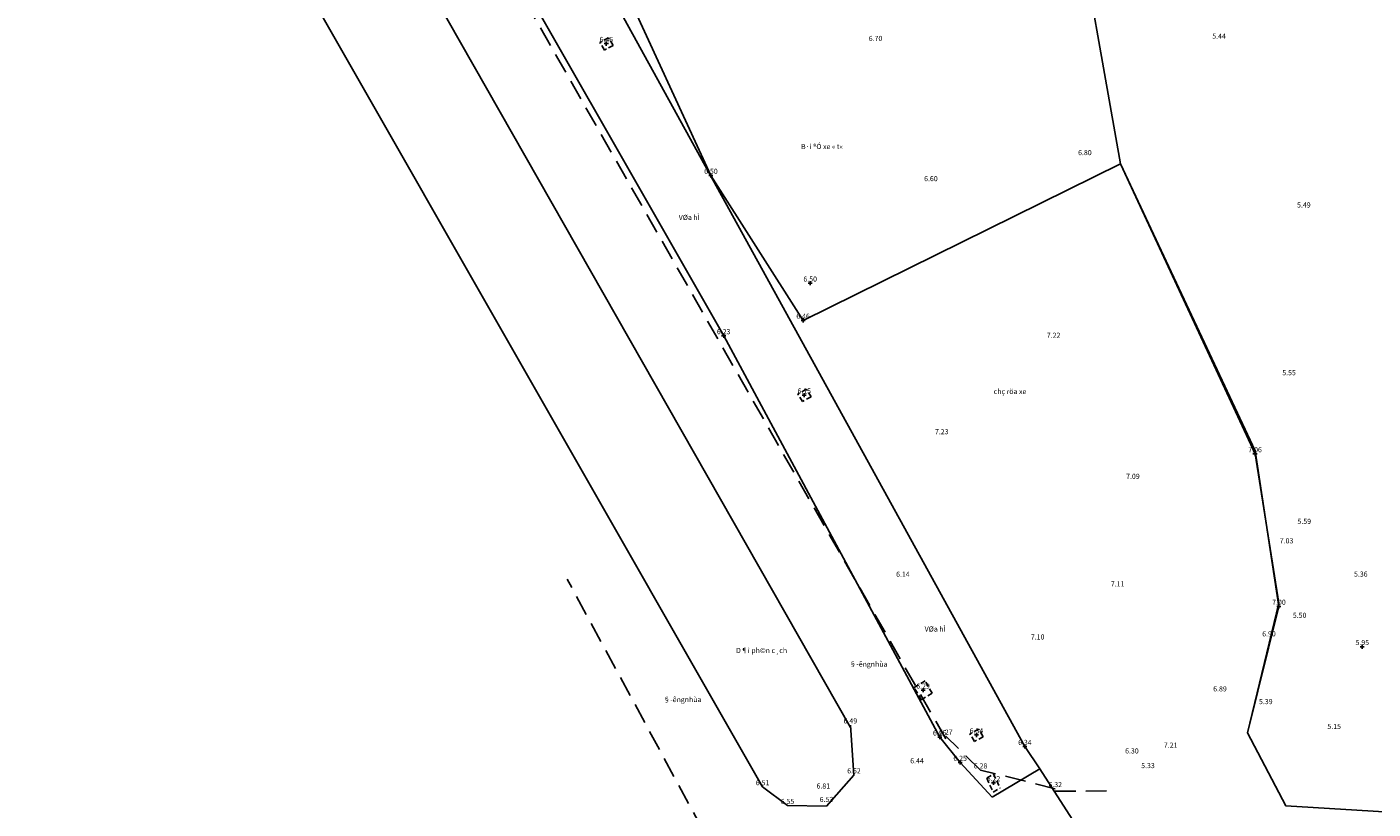
# Model space of a CAD drawing. Extents: x 503866 to 504655, y 325705 to 326330.
# Drawn here: x 503951 to 504082, y 325884 to 325961 of the extents above; entities that cross this region are included whole.
import ezdxf
from ezdxf.enums import TextEntityAlignment as Align

# ---------------------------------------------------------------- set-up
doc = ezdxf.new("R2010")
doc.units = 0
doc.header["$MEASUREMENT"] = 0
doc.header["$PDMODE"] = 2
doc.header["$PDSIZE"] = 0.2
doc.linetypes.add('2-1', pattern=[3, 2, -1])
doc.linetypes.add('DASHED', pattern=[0.75, 0.5, -0.25])
for name, color, linetype in [('Caodo', 7, 'Continuous'), ('Diem', 7, 'Continuous'), ('DUONG', 1, 'Continuous'), ('Ghi chu', 255, 'Continuous'), ('HANGRAO', 4, 'Continuous'), ('HO_GA', 161, 'Continuous'), ('VIAHE', 7, 'Continuous')]:
    doc.layers.add(name, color=color, linetype=linetype)
doc.styles.get("Standard").update_dxf_attribs({"font": 'VNARIAL.ttf'})
doc.linetypes.add('BSONG', pattern='A,0.15,[130,ltypeshp.shx,S=0.15,R=0,X=0,Y=-0.15],0.3,[130,ltypeshp.shx,S=0.3,R=0,X=0,Y=-0.3],0.3,[130,ltypeshp.shx,S=0.15,R=0,X=0,Y=-0.15],0.15', length=0.9)
doc.linetypes.add('FENCELINE2', pattern='A,0.25,-0.1,[132,ltypeshp.shx,S=0.1,R=0,X=-0.1,Y=0],-0.1,1', length=1.45)

msp = doc.modelspace()

# ---------------------------------------------------------------- linework, layer by layer
at = {"linetype": 'BSONG'}
msp.add_lwpolyline([(504049.57371, 325888.35265), (504063.817, 325866.20693), (504072.46637, 325861.87943), (504139.62316, 325891.0708), (504135.902, 325899.32893), (504089.098, 325883.77393), (504073.62773, 325884.71776), (504069.87938, 325891.8785), (504072.947, 325904.223), (504070.612, 325919.42993), (504057.4693, 325947.46309), (504052.6921, 325974.54084), (504027.605, 325978.96093), (504044.323, 326021.877), (504074.19088, 326014.83602), (504078.20412, 326033.13112), (504038.509, 326043.34693), (504004.11955, 326043.77569)], dxfattribs=at)
msp.add_lwpolyline([(504049.57371, 325888.35265), (504063.817, 325866.20693), (504072.46637, 325861.87943), (504139.62316, 325891.0708), (504135.902, 325899.32893), (504089.098, 325883.77393), (504073.62773, 325884.71776), (504069.87938, 325891.8785), (504072.947, 325904.52993), (504070.612, 325919.123), (504057.4693, 325947.46309), (504057.4693, 325947.46309)])
at = {"layer": 'Diem', "color": 0}
for p in [(504007.228, 325959.22), (504017.447, 325946.339), (504027.147, 325935.807), (504026.454, 325932.177), (504018.694, 325930.666), (504026.565, 325924.865), (504070.612, 325919.123), (504072.947, 325904.223), (504081.09, 325900.286), (504038.174, 325896.028), (504039.804, 325891.445), (504043.395, 325891.659), (504048.126, 325890.526), (504041.799, 325888.971), (504045.056, 325886.985)]:
    msp.add_point(p, dxfattribs=at)
at = {"layer": 'DUONG', "linetype": '2-1'}
for p, q in [((504040.402, 325891.279), (503965.098, 326023.378)), ((504020.97672, 325874.39339), (504003.39151, 325906.88854)), ((504043.796, 325888.229), (504040.402, 325891.529)), ((504051.09, 325886.406), (504043.796, 325888.229)), ((504051.09, 325886.156), (504056.66547, 325886.2037))]:
    msp.add_line(p, q, dxfattribs=at)
at = {"layer": 'DUONG'}
for p, q in [((504031.071, 325892.376), (503959.56, 326018.127)), ((504022.502, 325886.583), (503950.617, 326012.475)), ((504031.071, 325892.626), (504031.427, 325887.743)), ((504031.427, 325887.743), (504028.735, 325884.698)), ((504024.933, 325884.755), (504022.502, 325886.583)), ((504028.735, 325884.698), (504024.933, 325884.755))]:
    msp.add_line(p, q, dxfattribs=at)
at = {"layer": 'HANGRAO', "linetype": 'FENCELINE2'}
msp.add_lwpolyline([(504026.454, 325932.177), (504057.4693, 325947.46309), (504052.6921, 325974.54084), (504027.605, 325978.96093), (504044.323, 326021.877), (504074.19088, 326014.83602), (504078.20412, 326033.13112), (504038.509, 326043.34693), (504004.17644, 326043.11071), (504003.96, 326035.571), (504004.563, 326020.594), (503986.703, 326003.206), (504008.671, 325965.383), (504017.447, 325946.339), (504026.454, 325932.177)], dxfattribs=at)
at = {"layer": 'HANGRAO'}
for points in [[(504005.203, 326039.032), (504004.17644, 326043.11071), (504038.509, 326043.34693), (504078.20412, 326033.13112), (504074.19088, 326014.83602), (504044.323, 326021.877), (504027.605, 325978.96093), (504052.6921, 325974.54084), (504057.4693, 325947.46309)], [(503986.703, 326003.206), (504008.671, 325965.383), (504017.447, 325946.339), (504026.454, 325932.177), (504057.4693, 325947.46309)]]:
    msp.add_lwpolyline(points, dxfattribs=at)
at = {"layer": 'HO_GA', "linetype": 'DASHED'}
for p, q in [((504007.43817, 325959.7939), (504006.58917, 325959.3389)), ((504007.04417, 325958.5969), (504006.58917, 325959.3389)), ((504007.89317, 325959.0519), (504007.43817, 325959.7939)), ((504007.89317, 325959.0519), (504007.04417, 325958.5969)), ((504026.77517, 325925.4389), (504025.92617, 325924.9839)), ((504026.38117, 325924.2419), (504025.92617, 325924.9839)), ((504027.23017, 325924.6969), (504026.77517, 325925.4389)), ((504027.23017, 325924.6969), (504026.38117, 325924.2419)), ((504037.30635, 325896.28835), (504038.36735, 325896.95035)), ((504038.00035, 325895.07635), (504037.30635, 325896.28835)), ((504039.06135, 325895.73835), (504038.36735, 325896.95035)), ((504038.00035, 325895.07635), (504039.06135, 325895.73835)), ((504043.60517, 325892.2329), (504042.75617, 325891.7779)), ((504044.06017, 325891.4909), (504043.60517, 325892.2329)), ((504043.21117, 325891.0359), (504042.75617, 325891.7779)), ((504044.06017, 325891.4909), (504043.21117, 325891.0359)), ((504044.39779, 325887.44407), (504045.05779, 325887.85607)), ((504044.39779, 325887.44407), (504045.03479, 325886.05207)), ((504045.05779, 325887.85607), (504045.69479, 325886.46407)), ((504045.03479, 325886.05207), (504045.69479, 325886.46407))]:
    msp.add_line(p, q, dxfattribs=at)
at = {"layer": 'VIAHE'}
for points in [[(504044.92031, 325885.57455), (504041.799, 325888.971), (504039.804, 325891.445), (504018.694, 325930.666), (503992.568, 325976.46193), (503962.641, 326028.04293), (503960.66899, 326032.92017), (503960.711, 326035.984), (503963.45427, 326037.04814), (503963.45427, 326037.04814)], [(503992.45443, 325991.73753), (503997.537, 325982.47193), (504048.126, 325890.526), (504049.57371, 325888.35265), (504044.92031, 325885.57455)]]:
    msp.add_lwpolyline(points, dxfattribs=at)

# ---------------------------------------------------------------- texts
at = {"layer": 'Caodo', "color": 6}
for s, p in [('6.46', (504007.228, 325959.22)), ('6.70', (504033.53174, 325959.32049)), ('5.44', (504067.09413, 325959.54642)), ('6.80', (504053.98543, 325948.16412)), ('6.50', (504017.447, 325946.339)), ('6.60', (504038.94062, 325945.62081)), ('5.49', (504075.38087, 325943.04623)), ('6.50', (504027.147, 325935.807)), ('6.46', (504026.454, 325932.177)), ('6.23', (504018.694, 325930.666)), ('7.22', (504050.9347, 325930.31721)), ('5.55', (504073.93582, 325926.65474)), ('6.15', (504026.565, 325924.865)), ('7.23', (504040.00357, 325920.89142)), ('7.06', (504070.612, 325919.123)), ('7.09', (504058.67796, 325916.52916)), ('5.59', (504075.422, 325912.129)), ('7.03', (504073.691, 325910.226)), ('6.14', (504036.20664, 325906.9606)), ('7.11', (504057.19156, 325906.01596)), ('5.36', (504080.94701, 325906.97685)), ('7.00', (504072.947, 325904.223)), ('5.50', (504074.97, 325902.944)), ('7.10', (504049.37496, 325900.83031)), ('6.90', (504071.975, 325901.135)), ('5.95', (504081.09, 325900.286)), ('6.29', (504038.174, 325896.028)), ('6.89', (504067.184, 325895.757)), ('5.39', (504071.6633, 325894.51118)), ('6.49', (504031.071, 325892.626)), ('6.25', (504039.804, 325891.445)), ('6.27', (504040.402, 325891.529)), ('6.34', (504043.395, 325891.659)), ('5.15', (504078.34747, 325892.08603)), ('6.34', (504048.126, 325890.526)), ('7.21', (504062.36708, 325890.25761)), ('6.25', (504041.799, 325888.971)), ('6.30', (504058.579, 325889.693)), ('6.52', (504031.427, 325887.743)), ('6.44', (504037.58328, 325888.72779)), ('6.28', (504043.796, 325888.229)), ('5.33', (504060.151, 325888.26)), ('6.51', (504022.502, 325886.583)), ('6.81', (504028.429, 325886.263)), ('6.22', (504045.056, 325886.985)), ('6.32', (504051.09, 325886.406)), ('6.53', (504028.735, 325884.948)), ('6.55', (504024.933, 325884.755))]:
    msp.add_text(s, height=0.5, dxfattribs=at).set_placement(p, align=Align.BOTTOM_CENTER)
at = {"layer": 'Ghi chu', "color": 0}
for s, p in [('D¶i ph©n c¸ch', (504019.90336, 325899.91493)), ('§\xadêngnhùa', (504030.96963, 325898.5818)), ('§\xadêngnhùa', (504012.79391, 325895.11993))]:
    msp.add_text(s, height=0.5, dxfattribs=at).set_placement(p, align=Align.MIDDLE_LEFT)
at = {"layer": 'Ghi chu', "color": 0, "char_height": 0.5, "width": 28.624292, "attachment_point": 1}
for s, insert in [('{\\f.VnArial|b0|i0|c0|p34;B·i ®Ó xe « t«}', (504026.25478, 325949.41468)), ('{\\f.VnArial|b0|i0|c0|p34;VØa hÌ}', (504014.30189, 325942.4893)), ('{\\f.VnArial|b0|i0|c0|p34;chç röa xe}', (504045.07458, 325925.47511)), ('{\\f.VnArial|b0|i0|c0|p34;VØa hÌ}', (504038.32844, 325902.26417))]:
    msp.add_mtext(s, dxfattribs=dict(at, insert=insert))

doc.saveas('drawing.dxf')
